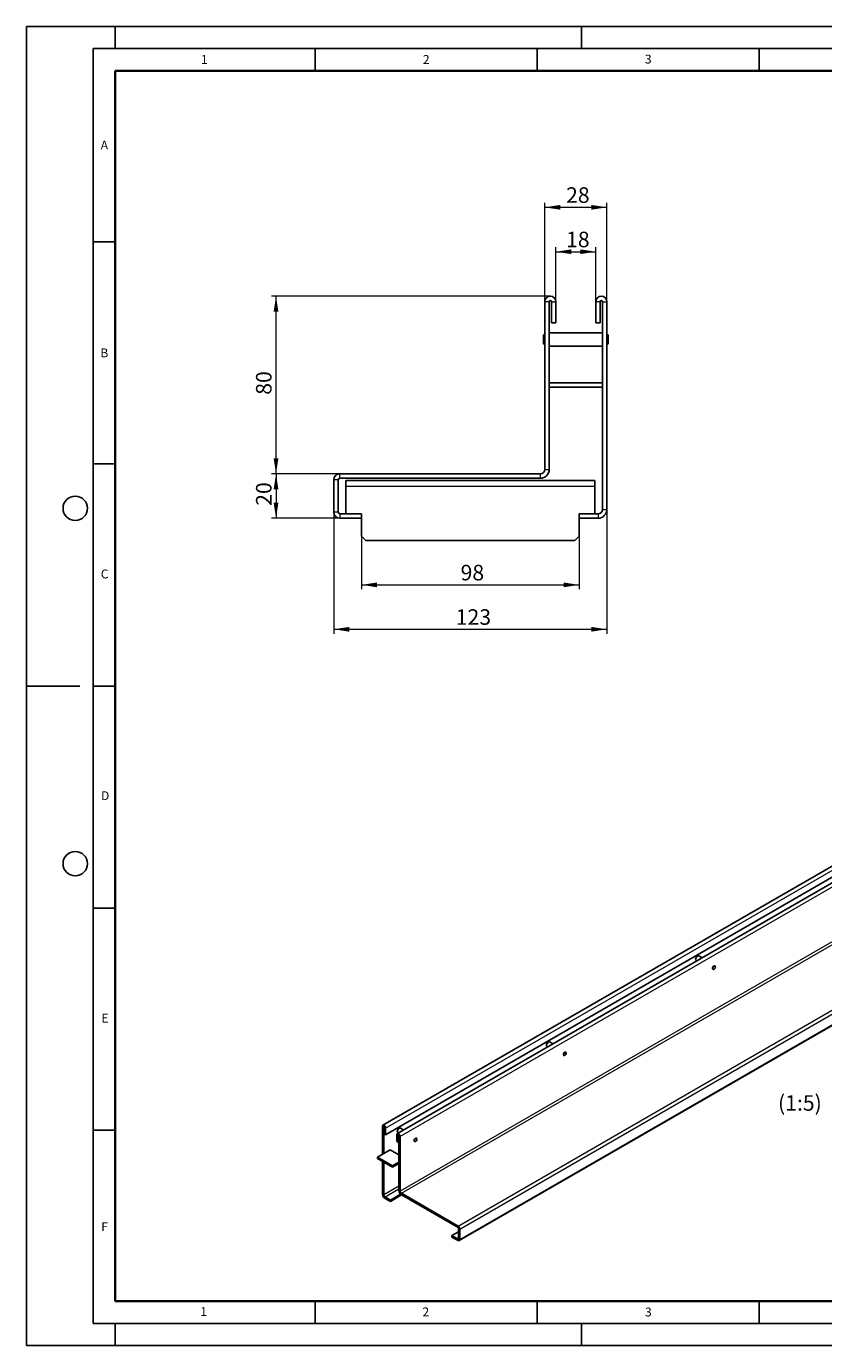
# Model space of a CAD drawing. Units: millimetres. Extents: x 0 to 420, y 0 to 297.
# Drawn here: x 0 to 180, y 0 to 297 of the extents above; entities that cross this region are included whole.
import ezdxf

# ---------------------------------------------------------------- set-up
doc = ezdxf.new("R2010")
doc.units = ezdxf.units.MM
doc.layers.add('LINIEN-DICK', color=7, linetype='Continuous', lineweight=35)
doc.layers.add('LINIEN-DÜNN', color=7, linetype='Continuous')
doc.layers.add('VORLAGE_TEXT', color=7, linetype='Continuous')
doc.styles.add('SLDTEXTSTYLE0', font='TXT', dxfattribs={"width": 0.605})
doc.dimstyles.new('SLDDIMSTYLE0', dxfattribs={"dimtxt": 3.5, "dimasz": 3.5, "dimexe": 0, "dimexo": 0.0625, "dimgap": 0.875, "dimtad": 1, "dimlfac": 2, "dimrnd": 1e-09, "dimzin": 12, "dimdsep": 46, "dimtxsty": 'SLDTEXTSTYLE0', "dimsah": 1, "dimcen": 0.09, "dimadec": 0, "dimazin": 3, "dimtfac": 1, "dimtdec": 3, "dimtofl": 0, "dimtmove": 0, "dimatfit": 3, "dimfxl": 1, "dimfrac": 2, "dimtolj": 1, "dimtzin": 12, "dimarcsym": 0})

# ---------------------------------------------------------------- blocks, each defined once
blk = doc.blocks.new('_D')
at = {"color": 7, "linetype": 'Continuous', "lineweight": 0}
for p, q in [((116.71, 235.12), (116.71, 257.27)), ((116.71, 256.27), (130.71, 256.27)), ((130.71, 235.12), (130.71, 257.27))]:
    blk.add_line(p, q, dxfattribs=at)
at = {"color": 7, "linetype": 'Continuous', "lineweight": 18}
for points in [[(116.71, 256.27), (120.21, 255.73), (120.21, 256.8)], [(130.71, 256.27), (127.21, 256.8), (127.21, 255.73)]]:
    blk.add_solid(points, dxfattribs=at)
at = {"color": 7, "linetype": 'Continuous', "lineweight": 18, "insert": (121.52, 260.78), "char_height": 3.5, "attachment_point": 1, "style": 'SLDTEXTSTYLE0'}
blk.add_mtext('28', dxfattribs=at)
blk = doc.blocks.new('_D_1')
at = {"color": 7, "linetype": 'Continuous', "lineweight": 0}
for p, q in [((119.21, 235.12), (119.21, 247.27)), ((128.21, 235.12), (128.21, 247.27)), ((119.21, 246.27), (128.21, 246.27))]:
    blk.add_line(p, q, dxfattribs=at)
at = {"color": 7, "linetype": 'Continuous', "lineweight": 18}
for points in [[(119.21, 246.27), (122.71, 245.73), (122.71, 246.8)], [(128.21, 246.27), (124.71, 246.8), (124.71, 245.73)]]:
    blk.add_solid(points, dxfattribs=at)
at = {"color": 7, "linetype": 'Continuous', "lineweight": 18, "insert": (121.52, 250.78), "char_height": 3.5, "attachment_point": 1, "style": 'SLDTEXTSTYLE0'}
blk.add_mtext('18', dxfattribs=at)
blk = doc.blocks.new('_D_2')
at = {"color": 7, "linetype": 'Continuous', "lineweight": 0}
for p, q in [((117.86, 236.27), (55.21, 236.27)), ((56.21, 196.27), (56.21, 236.27)), ((70.48, 196.27), (55.21, 196.27))]:
    blk.add_line(p, q, dxfattribs=at)
at = {"color": 7, "linetype": 'Continuous', "lineweight": 18}
for points in [[(56.21, 236.27), (55.67, 232.77), (56.75, 232.77)], [(56.21, 196.27), (56.75, 199.77), (55.67, 199.77)]]:
    blk.add_solid(points, dxfattribs=at)
at = {"color": 7, "linetype": 'Continuous', "lineweight": 18, "insert": (51.7, 214.07), "char_height": 3.5, "attachment_point": 1, "rotation": 90, "style": 'SLDTEXTSTYLE0'}
blk.add_mtext('80', dxfattribs=at)
blk = doc.blocks.new('_D_3')
at = {"color": 7, "linetype": 'Continuous', "lineweight": 0}
for p, q in [((70.48, 196.27), (55.21, 196.27)), ((56.21, 196.27), (56.21, 186.27)), ((70.48, 186.27), (55.21, 186.27))]:
    blk.add_line(p, q, dxfattribs=at)
at = {"color": 7, "linetype": 'Continuous', "lineweight": 18}
for points in [[(56.21, 196.27), (55.67, 192.77), (56.75, 192.77)], [(56.21, 186.27), (56.75, 189.77), (55.67, 189.77)]]:
    blk.add_solid(points, dxfattribs=at)
at = {"color": 7, "linetype": 'Continuous', "lineweight": 18, "insert": (51.7, 189.07), "char_height": 3.5, "attachment_point": 1, "rotation": 90, "style": 'SLDTEXTSTYLE0'}
blk.add_mtext('20', dxfattribs=at)
blk = doc.blocks.new('_D_4')
at = {"color": 7, "linetype": 'Continuous', "lineweight": 0}
for p, q in [((75.46, 182.17), (75.46, 170.27)), ((124.46, 182.17), (124.46, 170.27)), ((75.46, 171.27), (124.46, 171.27))]:
    blk.add_line(p, q, dxfattribs=at)
at = {"color": 7, "linetype": 'Continuous', "lineweight": 18}
for points in [[(75.46, 171.27), (78.96, 170.73), (78.96, 171.8)], [(124.46, 171.27), (120.96, 171.8), (120.96, 170.73)]]:
    blk.add_solid(points, dxfattribs=at)
at = {"color": 7, "linetype": 'Continuous', "lineweight": 18, "insert": (97.77, 175.78), "char_height": 3.5, "attachment_point": 1, "style": 'SLDTEXTSTYLE0'}
blk.add_mtext('98', dxfattribs=at)
blk = doc.blocks.new('_D_5')
at = {"color": 7, "linetype": 'Continuous', "lineweight": 0}
for p, q in [((69.21, 187.53), (69.21, 160.27)), ((130.71, 188.17), (130.71, 160.27)), ((69.21, 161.27), (130.71, 161.27))]:
    blk.add_line(p, q, dxfattribs=at)
at = {"color": 7, "linetype": 'Continuous', "lineweight": 18}
for points in [[(69.21, 161.27), (72.71, 160.73), (72.71, 161.8)], [(130.71, 161.27), (127.21, 161.8), (127.21, 160.73)]]:
    blk.add_solid(points, dxfattribs=at)
at = {"color": 7, "linetype": 'Continuous', "lineweight": 18, "insert": (96.68, 165.78), "char_height": 3.5, "attachment_point": 1, "style": 'SLDTEXTSTYLE0'}
blk.add_mtext('123', dxfattribs=at)

msp = doc.modelspace()

# ---------------------------------------------------------------- linework, layer by layer
at = {"color": 7, "linetype": 'Continuous', "lineweight": 25}
for p, q in [((116.7138, 197.2663), (116.7138, 235.0163)), ((117.7138, 197.2663), (117.7138, 235.0163)), ((118.2138, 230.2663), (118.2138, 235.0163)), ((119.2138, 230.2663), (119.2138, 235.0163)), ((128.2138, 235.0163), (128.2138, 230.2663)), ((129.2138, 235.0163), (129.2138, 230.2663)), ((129.7138, 235.0163), (129.7138, 188.2663)), ((130.7138, 235.0163), (130.7138, 188.2663)), ((118.2138, 230.2663), (119.2138, 230.2663)), ((129.2138, 230.2663), (128.2138, 230.2663)), ((116.4888, 227.5588), (116.4638, 227.5338)), ((116.4638, 225.4988), (116.4638, 227.5338)), ((116.7138, 227.5588), (116.4888, 227.5588)), ((116.4888, 227.5588), (116.4888, 225.4738)), ((117.7388, 228.0163), (117.7138, 227.9913)), ((129.6888, 228.0163), (117.7388, 228.0163)), ((117.7388, 228.0163), (117.7388, 225.0163)), ((129.7138, 227.9913), (129.6888, 228.0163)), ((129.6888, 225.0163), (129.6888, 228.0163)), ((130.9388, 227.5588), (130.7138, 227.5588)), ((130.9638, 227.5338), (130.9388, 227.5588)), ((130.9388, 225.4738), (130.9388, 227.5588)), ((130.9638, 227.5338), (130.9638, 225.4988)), ((116.4638, 225.4988), (116.4888, 225.4738)), ((116.4888, 225.4738), (116.7138, 225.4738)), ((117.7138, 225.0413), (117.7388, 225.0163)), ((117.7388, 225.0163), (129.6888, 225.0163)), ((129.6888, 225.0163), (129.7138, 225.0413)), ((130.7138, 225.4738), (130.9388, 225.4738)), ((130.9388, 225.4738), (130.9638, 225.4988)), ((129.7138, 216.7663), (117.7138, 216.7663)), ((129.7138, 215.7663), (117.7138, 215.7663)), ((115.7138, 196.2663), (70.5821, 196.2663)), ((69.2138, 187.6346), (69.2138, 194.898)), ((70.2138, 187.6346), (70.2138, 194.898)), ((115.7138, 195.2663), (70.5821, 195.2663)), ((71.9638, 193.5163), (71.9638, 194.7663)), ((71.9638, 194.7663), (127.9638, 194.7663)), ((71.9638, 193.5163), (71.9638, 187.2663)), ((127.9638, 194.7663), (127.9638, 193.5163)), ((127.9638, 187.2663), (127.9638, 193.5163)), ((75.4638, 187.2663), (70.5821, 187.2663)), ((75.4638, 186.2663), (75.4638, 187.2663)), ((124.4638, 186.2663), (124.4638, 187.2663)), ((128.7138, 187.2663), (124.4638, 187.2663)), ((75.4638, 186.2663), (70.5821, 186.2663)), ((75.4638, 186.2663), (75.4638, 182.2663)), ((124.4638, 182.2663), (124.4638, 186.2663)), ((128.7138, 186.2663), (124.4638, 186.2663)), ((75.4638, 182.2663), (76.4638, 181.2663)), ((76.4638, 181.2663), (123.4638, 181.2663)), ((123.4638, 181.2663), (124.4638, 182.2663)), ((221.5666, 131.1631), (80.2866, 49.624)), ((222.17, 128.9743), (80.8901, 47.4353)), ((224.8192, 129.2858), (83.5393, 47.7467)), ((97.4644, 23.6275), (238.7443, 105.1665)), ((150.6886, 86.9839), (150.6886, 86.9758)), ((150.813, 86.701), (150.9235, 86.6372)), ((151.1127, 87.7105), (151.1056, 87.7064)), ((152.1238, 87.33), (151.4128, 87.7403)), ((154.5493, 84.7559), (154.638, 84.7047)), ((154.8466, 84.7254), (154.8536, 84.7295)), ((155.0549, 85.427), (154.9662, 85.4782)), ((155.1413, 85.2279), (155.1413, 85.236)), ((117.5251, 68.3256), (117.518, 68.3215)), ((118.5362, 67.945), (117.8252, 68.3554)), ((117.101, 67.599), (117.101, 67.5909)), ((117.2254, 67.3161), (117.3359, 67.2523)), ((120.9617, 65.371), (121.0504, 65.3198)), ((121.259, 65.3405), (121.2661, 65.3446)), ((121.4673, 66.0421), (121.3786, 66.0933)), ((121.5537, 65.843), (121.5537, 65.8511)), ((80.183, 43.1071), (80.183, 49.395)), ((80.4658, 43.2703), (80.4658, 49.2318)), ((80.6073, 47.5985), (80.6073, 49.1502)), ((80.6073, 47.5985), (80.8901, 47.4353)), ((80.8901, 47.4353), (80.8901, 48.9869)), ((83.5135, 48.2141), (83.5135, 48.206)), ((83.6378, 47.9312), (83.7483, 47.8674)), ((83.9375, 48.9407), (83.9304, 48.9366)), ((84.9487, 48.5601), (84.2377, 48.9705)), ((83.4357, 47.5177), (83.4357, 45.9661)), ((83.7185, 45.8029), (83.4357, 45.9661)), ((83.7185, 47.3545), (83.7185, 45.8029)), ((83.7185, 45.8029), (83.86, 45.8845)), ((83.86, 47.2729), (83.86, 34.9416)), ((84.1428, 47.1096), (84.1428, 34.7784)), ((87.3741, 45.9861), (87.4628, 45.9349)), ((87.6714, 45.9556), (87.6785, 45.9597)), ((87.8797, 46.6572), (87.791, 46.7084)), ((87.9661, 46.4581), (87.9661, 46.4662)), ((79.0516, 42.4541), (81.8801, 44.0865)), ((79.0516, 42.4541), (79.0516, 42.1274)), ((82.4457, 40.4952), (79.0516, 42.4541)), ((82.4457, 40.1685), (79.0516, 42.1274)), ((81.8801, 44.0865), (83.86, 42.9438)), ((80.183, 34.1238), (80.183, 41.4745)), ((80.4658, 33.9606), (80.4658, 41.3112)), ((83.86, 41.3114), (82.4457, 40.4952)), ((83.86, 40.9847), (82.4457, 40.1685)), ((82.4457, 40.4952), (82.4457, 40.1685)), ((81.9508, 32.7769), (80.7487, 33.4707)), ((81.9508, 32.4503), (80.7487, 33.144)), ((84.2445, 34.1007), (81.9508, 32.7769)), ((84.4977, 33.9202), (81.9508, 32.4503)), ((81.9508, 32.4503), (81.9508, 32.7769)), ((97.1908, 26.9211), (84.4256, 34.2885)), ((97.1908, 26.5944), (84.4256, 33.9618)), ((95.8101, 24.7781), (97.295, 25.6351)), ((97.1908, 23.9812), (95.8101, 24.7781)), ((95.8101, 24.4514), (95.8101, 24.7781)), ((97.1908, 23.6545), (95.8101, 24.4514)), ((97.295, 26.414), (97.295, 24.0414)), ((97.5778, 26.2508), (97.5778, 23.8781))]:
    msp.add_line(p, q, dxfattribs=at)
at = {"color": 8, "linetype": 'Continuous', "lineweight": 18}
for p, q in [((117.7138, 235.0163), (116.7138, 235.0163)), ((118.2138, 235.0163), (119.2138, 235.0163)), ((129.2138, 235.0163), (128.2138, 235.0163)), ((129.7138, 235.0163), (130.7138, 235.0163)), ((70.5821, 195.2663), (70.5821, 196.2663)), ((115.7138, 196.2663), (115.7138, 195.2663)), ((116.7138, 197.2663), (117.7138, 197.2663)), ((70.2138, 194.898), (69.2138, 194.898)), ((71.9638, 193.5163), (127.9638, 193.5163)), ((70.2138, 187.6346), (69.2138, 187.6346)), ((70.5821, 187.2663), (70.5821, 186.2663)), ((128.7138, 187.2663), (128.7138, 186.2663)), ((129.7138, 188.2663), (130.7138, 188.2663)), ((80.8901, 48.9869), (222.17, 130.526)), ((225.4227, 128.6487), (84.1428, 47.1096)), ((225.4227, 116.3174), (84.1428, 34.7784)), ((84.4256, 34.2885), (225.7056, 115.8275)), ((97.1908, 26.9211), (238.4708, 108.4601)), ((97.5778, 26.2508), (238.8578, 107.7898)), ((97.5778, 23.8781), (238.8578, 105.4172)), ((80.4658, 49.2318), (80.183, 49.395)), ((80.4658, 49.2318), (80.5366, 49.2726)), ((80.6073, 49.1502), (80.8901, 48.9869)), ((83.7185, 47.3545), (83.4357, 47.5177)), ((83.7893, 47.3953), (83.7185, 47.3545)), ((83.86, 47.2729), (84.1428, 47.1096)), ((83.86, 35.9195), (80.4658, 33.9606)), ((80.4658, 33.9606), (80.183, 34.1238)), ((80.7487, 33.4707), (83.86, 35.2663)), ((80.7487, 33.4707), (80.7487, 33.144)), ((84.1428, 34.7784), (83.86, 34.9416)), ((84.4256, 34.2885), (84.4256, 33.9618)), ((97.1908, 26.5944), (97.1908, 26.9211)), ((97.295, 24.0413), (97.1908, 23.9812)), ((97.1908, 23.9812), (97.1908, 23.6545)), ((97.295, 26.414), (97.5778, 26.2508)), ((97.295, 24.0414), (97.5778, 23.8781))]:
    msp.add_line(p, q, dxfattribs=at)
at = {"color": 7, "linetype": 'Continuous', "lineweight": 25, "flags": 128}
for points in [[(151.4128, 87.7403), (151.325, 87.7674), (151.1866, 87.7457), (151.0392, 87.6607), (150.9008, 87.5225), (150.7879, 87.348), (150.7142, 87.1581), (150.6886, 86.9758)], [(155.0163, 85.4493), (154.9928, 85.4663), (154.8964, 85.4851), (154.7828, 85.4456), (154.6691, 85.3539), (154.5728, 85.2239), (154.5084, 85.0755), (154.4858, 84.9312), (154.5084, 84.813), (154.5728, 84.7389), (154.5994, 84.727)], [(154.5515, 84.8957), (154.574, 85.0389), (154.6379, 85.1863), (154.7336, 85.3153), (154.8464, 85.4064), (154.9592, 85.4456), (155.0549, 85.427), (155.1188, 85.3534), (155.1413, 85.236), (155.1413, 85.236)], [(154.8466, 84.7254), (154.8464, 84.7253), (154.7336, 84.6861), (154.6379, 84.7047), (154.574, 84.7783), (154.5515, 84.8957)], [(154.5657, 84.8957), (154.5876, 84.7811), (154.65, 84.7093), (154.7433, 84.6911), (154.8535, 84.7294), (154.9636, 84.8183), (155.057, 84.9442), (155.1194, 85.088), (155.1413, 85.2279), (155.1194, 85.3424), (155.057, 85.4142), (154.9636, 85.4324), (154.8535, 85.3941), (154.7433, 85.3053), (154.65, 85.1793), (154.5876, 85.0355), (154.5657, 84.8957)], [(117.8252, 68.3554), (117.7374, 68.3825), (117.599, 68.3608), (117.4516, 68.2758), (117.3132, 68.1376), (117.2003, 67.9631), (117.1266, 67.7732), (117.101, 67.5909)], [(121.4287, 66.0644), (121.4052, 66.0814), (121.3088, 66.1001), (121.1952, 66.0607), (121.0815, 65.969), (120.9852, 65.839), (120.9208, 65.6906), (120.8982, 65.5463), (120.9208, 65.4281), (120.9852, 65.3539), (121.0118, 65.342)], [(120.964, 65.5108), (120.9864, 65.654), (121.0503, 65.8014), (121.146, 65.9304), (121.2588, 66.0215), (121.3717, 66.0607), (121.4673, 66.0421), (121.5313, 65.9685), (121.5537, 65.8511), (121.5537, 65.8511)], [(121.259, 65.3405), (121.2588, 65.3404), (121.146, 65.3012), (121.0503, 65.3198), (120.9864, 65.3934), (120.964, 65.5108)], [(120.9781, 65.5108), (121, 65.3962), (121.0624, 65.3244), (121.1558, 65.3062), (121.2659, 65.3445), (121.376, 65.4334), (121.4694, 65.5593), (121.5318, 65.7031), (121.5537, 65.843), (121.5318, 65.9575), (121.4694, 66.0293), (121.376, 66.0475), (121.2659, 66.0092), (121.1558, 65.9204), (121.0624, 65.7944), (121, 65.6506), (120.9781, 65.5108)], [(80.8901, 48.9869), (80.8632, 49.1587), (80.7866, 49.3354), (80.6719, 49.4901), (80.5366, 49.5993), (80.4013, 49.6463), (80.2866, 49.624), (80.2099, 49.5357), (80.183, 49.395)], [(80.6073, 49.1502), (80.6019, 49.1845), (80.5866, 49.2199), (80.5636, 49.2508), (80.5366, 49.2726), (80.5095, 49.282), (80.4866, 49.2776), (80.4712, 49.2599), (80.4658, 49.2318)], [(84.1428, 47.1096), (84.1159, 47.2814), (84.0392, 47.4581), (83.9245, 47.6128), (83.7892, 47.722), (83.6539, 47.769), (83.5392, 47.7467), (83.4626, 47.6585), (83.4357, 47.5177)], [(84.2377, 48.9705), (84.1499, 48.9976), (84.0114, 48.9759), (83.8641, 48.8908), (83.7256, 48.7527), (83.6127, 48.5782), (83.5391, 48.3883), (83.5135, 48.206)], [(83.86, 47.2729), (83.8546, 47.3072), (83.8392, 47.3426), (83.8163, 47.3735), (83.7892, 47.3954), (83.7622, 47.4048), (83.7392, 47.4003), (83.7239, 47.3827), (83.7185, 47.3545)], [(87.8411, 46.6795), (87.8176, 46.6965), (87.7213, 46.7152), (87.6076, 46.6758), (87.494, 46.5841), (87.3976, 46.4541), (87.3332, 46.3057), (87.3106, 46.1614), (87.3332, 46.0432), (87.3976, 45.969), (87.4242, 45.9571)], [(87.3764, 46.1259), (87.3988, 46.2691), (87.4628, 46.4165), (87.5584, 46.5455), (87.6713, 46.6366), (87.7841, 46.6758), (87.8798, 46.6572), (87.9437, 46.5836), (87.9661, 46.4662), (87.9661, 46.4662)], [(87.6714, 45.9556), (87.6713, 45.9555), (87.5584, 45.9163), (87.4628, 45.9349), (87.3988, 46.0085), (87.3764, 46.1259)], [(87.3905, 46.1259), (87.4124, 46.0113), (87.4748, 45.9395), (87.5682, 45.9213), (87.6783, 45.9596), (87.7885, 46.0484), (87.8818, 46.1744), (87.9442, 46.3182), (87.9661, 46.4581), (87.9442, 46.5726), (87.8818, 46.6444), (87.7885, 46.6626), (87.6783, 46.6243), (87.5682, 46.5355), (87.4748, 46.4095), (87.4124, 46.2657), (87.3905, 46.1259)]]:
    msp.add_lwpolyline(points, dxfattribs=at)
at = {"color": 7, "linetype": 'Continuous', "lineweight": 25}
for centre, radius, start, end in [((117.9638, 235.0163), 1.25, 0, 180), ((117.9638, 235.0163), 0.25, 0, 180), ((129.4638, 235.0163), 1.25, 0, 180), ((129.4638, 235.0163), 0.25, 0, 180), ((70.5821, 194.898), 1.3683, 90, 180), ((115.7138, 197.2663), 2, 270, 0), ((115.7138, 197.2663), 1, 270, 0), ((70.5821, 194.898), 0.3683, 90, 180), ((70.5821, 187.6346), 1.3683, 180, 270), ((70.5821, 187.6346), 0.3683, 180, 270), ((128.7138, 188.2663), 2, 270, 0), ((128.7138, 188.2663), 1, 270, 0), ((150.9718, 86.9384), 0.2857, 172.482216, 236.210341), ((151.579, 86.9516), 0.8909, 122.095632, 177.921994), ((117.9914, 67.5667), 0.8909, 122.095632, 177.921994), ((117.3843, 67.5535), 0.2857, 172.482216, 236.210341), ((83.7967, 48.1686), 0.2857, 172.482216, 236.210341), ((84.4038, 48.1818), 0.8909, 122.095632, 177.921994), ((81.411, 34.1796), 1.2293, 182.602294, 237.397707), ((81.0799, 33.9885), 0.6147, 182.602294, 237.397707), ((85.088, 34.9974), 1.2293, 182.602294, 237.397707), ((84.7568, 34.8063), 0.6147, 182.602294, 237.397707), ((96.7377, 26.2126), 0.841, 2.602294, 57.397707), ((97.0688, 26.4037), 0.2264, 2.602294, 57.397707), ((97.2315, 24.0311), 0.0643, 230.814973, 9.220266), ((97.3419, 23.8398), 0.2391, 230.814973, 9.220266)]:
    msp.add_arc(centre, radius, start, end, dxfattribs=at)
at = {"layer": 'LINIEN-DICK'}
for p, q in [((20, 287), (20, 10)), ((410, 287), (20, 287)), ((20, 10), (415, 10))]:
    msp.add_line(p, q, dxfattribs=at)
at = {"layer": 'LINIEN-DÜNN'}
for p, q in [((0, 0), (0, 297)), ((0, 297), (420, 297)), ((20, 292), (20, 297)), ((125, 292), (125, 297)), ((15, 292), (415, 292)), ((15, 292), (15, 5)), ((65, 292), (65, 287)), ((115, 292), (115, 287)), ((165, 292), (165, 287)), ((15, 248.5), (20, 248.5)), ((15, 198.5), (20, 198.5)), ((12, 148.5), (0, 148.5)), ((15, 148.5), (20, 148.5)), ((15, 98.5), (20, 98.5)), ((15, 48.5), (20, 48.5)), ((65, 10), (65, 5)), ((115, 10), (115, 5)), ((165, 10), (165, 5)), ((15, 5), (415, 5)), ((20, 5), (20, 0)), ((125, 5), (125, 0)), ((0, 0), (420, 0))]:
    msp.add_line(p, q, dxfattribs=at)
for centre in [(11, 188.5), (11, 108.5)]:
    msp.add_circle(centre, 2.75, dxfattribs=at)

# ---------------------------------------------------------------- texts
at = {"color": 7, "linetype": 'Continuous', "lineweight": 0, "insert": (174.169, 56.383), "char_height": 3.5, "attachment_point": 2, "style": 'SLDTEXTSTYLE0'}
msp.add_mtext('(1:5)', dxfattribs=at)
at = {"layer": 'VORLAGE_TEXT', "char_height": 2, "attachment_point": 2, "style": 'SLDTEXTSTYLE0'}
for s, insert in [('1', (40.051, 290.553)), ('2', (90.0332, 290.5567)), ('3', (140.0166, 290.6379)), ('A', (17.561, 271.2966)), ('B', (17.5517, 224.4926)), ('C', (17.6275, 174.7262)), ('D', (17.7359, 124.8018)), ('E', (17.6898, 74.7268)), ('F', (17.5937, 27.7733)), ('1', (39.9009, 8.6623)), ('2', (89.9334, 8.5904)), ('3', (140.0453, 8.5647))]:
    msp.add_mtext(s, dxfattribs=dict(at, insert=insert))

# ---------------------------------------------------------------- dimensions: what is measured, and where the dimension line sits
at = {"color": 7, "linetype": 'Continuous', "lineweight": 18}
for base, p1, p2, picture, middle in [((130.7138, 256.2663), (116.7138, 235.0163), (130.7138, 235.0163), '_D', (123.7138, 256.2663)), ((128.2138, 246.2663), (119.2138, 235.0163), (128.2138, 235.0163), '_D_1', (123.7138, 246.2663)), ((130.7138, 161.2663), (69.2138, 187.6346), (130.7138, 188.2663), '_D_5', (99.9638, 161.2663)), ((124.4638, 171.2663), (75.4638, 182.2663), (124.4638, 182.2663), '_D_4', (99.9638, 171.2663))]:
    dim = msp.add_linear_dim(base=base, p1=p1, p2=p2, dimstyle='SLDDIMSTYLE0', dxfattribs=at)
    dim.commit()
    dim.dimension.update_dxf_attribs({"geometry": picture, "text_midpoint": middle, "dimtype": 160})
for base, p2, picture, middle in [((56.2133, 236.2663), (117.9638, 236.2663), '_D_2', (56.2133, 216.2663)), ((56.2133, 186.2663), (70.5821, 186.2663), '_D_3', (56.2133, 191.2663))]:
    dim = msp.add_linear_dim(base=base, p1=(70.5821, 196.2663), p2=p2, angle=90, dimstyle='SLDDIMSTYLE0', dxfattribs=at)
    dim.commit()
    dim.dimension.update_dxf_attribs({"geometry": picture, "text_midpoint": middle, "dimtype": 160})

doc.saveas('drawing.dxf')
